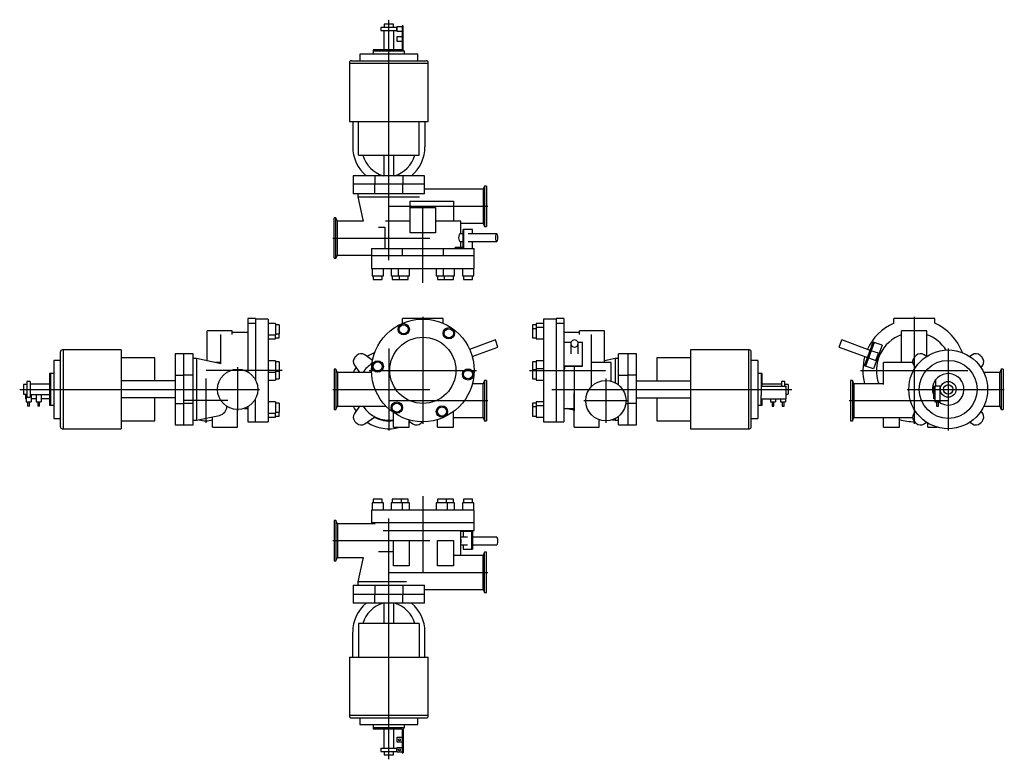
# Model space of a CAD drawing. Units: millimetres. Extents: x 21 to 1584, y 22 to 1195.
import ezdxf

# ---------------------------------------------------------------- set-up
doc = ezdxf.new("R2010")
doc.units = ezdxf.units.MM
doc.header["$LTSCALE"] = 0.048146
doc.linetypes.add('CENTER2', pattern=[28.575, 19.05, -3.175, 3.175, -3.175])
doc.layers.add('中心線', color=3, linetype='CENTER2')
doc.layers.add('実線', color=7, linetype='Continuous')

msp = doc.modelspace()

# ---------------------------------------------------------------- linework, layer by layer
at = {"layer": '中心線'}
for p, q in [((607, 813.9), (607, 1195.4)), ((607, 899.4), (764, 899.4)), ((661, 778.1), (661, 899.4)), ((518, 848.9), (672, 848.9)), ((661, 724), (661, 554)), ((1441, 724), (1441, 554)), ((607, 673.9), (607, 543.9)), ((1495, 673.9), (1495, 543.9)), ((367, 643.9), (367, 573.9)), ((901, 643.9), (901, 573.9)), ((437.8, 639), (316.5, 639)), ((316.5, 626), (316.5, 556)), ((576, 639), (746, 639)), ((830.2, 639), (951.5, 639)), ((951.5, 626), (951.5, 556)), ((1356, 639), (1526, 639)), ((21, 608.9), (402, 608.9)), ((518, 608.9), (672, 608.9)), ((866, 608.9), (1246.6, 608.9)), ((1430, 608.9), (1584, 608.9)), ((351.5, 591), (281.5, 591)), ((607, 591), (764, 591)), ((916.5, 591), (986.5, 591)), ((1338, 591), (1495, 591)), ((661, 439.7), (661, 318.4)), ((607, 21.9), (607, 403.9)), ((518, 368.9), (672, 368.9)), ((607, 318.4), (764, 318.4))]:
    msp.add_line(p, q, dxfattribs=at)
at = {"layer": '実線'}
for p, q in [((614.5, 1188.6), (599.5, 1188.6)), ((599.5, 1188.6), (599.5, 1183.3)), ((614.5, 1183.3), (614.5, 1188.6)), ((619.5, 1183.3), (594.5, 1183.3)), ((594.5, 1183.3), (594.5, 1178.3)), ((594.5, 1178.3), (619.5, 1178.3)), ((599, 1178.3), (599, 1147.8)), ((615, 1147.8), (615, 1178.3)), ((619.5, 1178.3), (619.5, 1183.3)), ((620.1, 1184.7), (628, 1184.7)), ((620.1, 1176.8), (620.1, 1184.7)), ((628, 1176.8), (620.1, 1176.8)), ((630, 1185.8), (628, 1185.8)), ((628, 1185.8), (628, 1147.8)), ((630, 1145.8), (630, 1185.8)), ((620.1, 1160.8), (620.1, 1168.7)), ((620.1, 1168.7), (628, 1168.7)), ((628, 1160.8), (620.1, 1160.8)), ((628, 1147.8), (582, 1147.8)), ((582, 1147.8), (582, 1145.8)), ((582, 1145.8), (632, 1145.8)), ((582, 1145.8), (582, 1140.8)), ((627, 1147.8), (627, 1145.8)), ((632, 1140.8), (632, 1145.8)), ((544.5, 1127.3), (544.5, 1125.8)), ((544.5, 1125.8), (544.5, 1033.8)), ((669.5, 1125.8), (544.5, 1125.8)), ((547.5, 1130.3), (666.5, 1130.3)), ((653, 1140.8), (561, 1140.8)), ((561, 1140.8), (561, 1130.3)), ((653, 1130.3), (653, 1140.8)), ((669.5, 1125.8), (669.5, 1127.3)), ((669.5, 1033.8), (669.5, 1125.8)), ((544.5, 1033.8), (669.5, 1033.8)), ((549.7, 1033.8), (549.7, 993.9)), ((558.9, 980.4), (558.9, 1033.8)), ((655.2, 980.4), (655.2, 1033.8)), ((664.3, 1033.8), (664.3, 993.9)), ((558.9, 980.4), (655.2, 980.4)), ((599, 980.4), (599, 947.9)), ((615, 947.9), (615, 980.4)), ((663.5, 947.9), (550.5, 947.9)), ((550.5, 947.9), (550.5, 934.4)), ((584.6, 947.9), (584.6, 934.4)), ((629.4, 947.9), (629.4, 934.4)), ((663.5, 934.4), (663.5, 947.9)), ((550.5, 934.4), (550.5, 919.4)), ((663.5, 934.4), (550.5, 934.4)), ((584.6, 919.4), (584.6, 934.4)), ((629.4, 919.4), (629.4, 934.4)), ((663.5, 919.4), (663.5, 934.4)), ((756.7, 926.3), (663.5, 926.3)), ((759.1, 931.4), (756.7, 926.3)), ((756.7, 926.3), (756.7, 872.5)), ((759.1, 931.4), (759.1, 867.4)), ((762, 931.4), (759.1, 931.4)), ((762, 931.4), (762, 867.4)), ((663.5, 919.4), (550.5, 919.4)), ((558, 919.4), (558, 914.4)), ((558, 914.4), (565.8, 877.7)), ((558, 914.4), (655.8, 914.4)), ((641, 907.6), (709.5, 907.6)), ((641, 897.5), (641, 907.6)), ((709.5, 907.6), (709.5, 875.9)), ((641, 857.5), (641, 897.5)), ((641, 897.5), (681, 897.5)), ((681, 897.5), (681, 857.5)), ((520, 816.9), (520, 880.9)), ((522.9, 880.9), (520, 880.9)), ((525.3, 875.8), (522.9, 880.9)), ((522.9, 816.9), (522.9, 880.9)), ((566.4, 875.8), (525.3, 875.8)), ((525.3, 822), (525.3, 875.8)), ((641, 875.9), (601.7, 875.9)), ((721.2, 875.9), (681, 875.9)), ((721.2, 855.6), (721.2, 875.9)), ((600.9, 865.9), (590.6, 865.9)), ((600.9, 866.5), (600.9, 832.6)), ((721.2, 872.5), (756.7, 872.5)), ((739.9, 862.6), (724.8, 862.6)), ((724.8, 834.1), (724.8, 862.6)), ((726.3, 832.6), (726.3, 862.6)), ((739.9, 855.6), (739.9, 862.6)), ((756.7, 872.5), (759.1, 867.4)), ((759.1, 867.4), (762, 867.4)), ((681, 857.5), (641, 857.5)), ((724.8, 855.6), (719.9, 855.6)), ((778.2, 855.6), (733.1, 855.6)), ((579.5, 832.6), (742.5, 832.6)), ((579.5, 832.6), (579.5, 820.6)), ((628.5, 820.6), (628.5, 832.6)), ((693.5, 832.6), (693.5, 820.6)), ((724.8, 834.1), (712.2, 834.1)), ((712.2, 832.6), (712.2, 834.1)), ((719.9, 843.6), (724.8, 843.6)), ((721.2, 834.1), (721.2, 843.6)), ((733.1, 843.6), (778.2, 843.6)), ((739.9, 832.6), (739.9, 843.6)), ((742.5, 820.6), (742.5, 832.6)), ((520, 816.9), (522.9, 816.9)), ((522.9, 816.9), (525.3, 822)), ((525.3, 822), (579.5, 822)), ((579.5, 820.6), (579.5, 800.6)), ((742.5, 820.6), (579.5, 820.6)), ((742.5, 800.6), (742.5, 820.6)), ((579.5, 800.6), (742.5, 800.6)), ((580.3, 800.6), (580.3, 789)), ((598.3, 789), (598.3, 800.6)), ((610.7, 800.6), (610.7, 789)), ((621.6, 800.6), (621.6, 789)), ((639.6, 789), (639.6, 800.6)), ((682.4, 800.6), (682.4, 789)), ((693.3, 800.6), (693.3, 789)), ((711.3, 789), (711.3, 800.6)), ((723.7, 800.6), (723.7, 789)), ((741.7, 789), (741.7, 800.6)), ((580.3, 789), (598.3, 789)), ((582, 789), (582, 783.1)), ((582, 783.1), (596.5, 783.1)), ((596.5, 783.1), (596.5, 789)), ((610.7, 789), (621.6, 789)), ((612.5, 789), (612.5, 783.1)), ((612.5, 783.1), (623.3, 783.1)), ((621.6, 789), (639.6, 789)), ((623.3, 789), (623.3, 783.1)), ((623.3, 783.1), (637.8, 783.1)), ((637.8, 783.1), (637.8, 789)), ((682.4, 789), (693.3, 789)), ((684.2, 789), (684.2, 783.1)), ((684.2, 783.1), (695.1, 783.1)), ((693.3, 789), (711.3, 789)), ((695.1, 789), (695.1, 783.1)), ((695.1, 783.1), (709.6, 783.1)), ((709.6, 783.1), (709.6, 789)), ((723.7, 789), (741.7, 789)), ((725.5, 789), (725.5, 783.1)), ((725.5, 783.1), (740, 783.1)), ((740, 783.1), (740, 789)), ((383.3, 721.5), (383.3, 636.4)), ((395.3, 721.5), (383.3, 721.5)), ((395.3, 721.5), (395.3, 623.8)), ((415.3, 720.5), (395.3, 720.5)), ((415.3, 720.5), (415.3, 557.5)), ((628.5, 713.7), (628.5, 721.5)), ((693.5, 721.5), (628.5, 721.5)), ((693.5, 713.7), (693.5, 721.5)), ((872.7, 720.5), (852.7, 720.5)), ((852.7, 720.5), (852.7, 557.5)), ((872.7, 721.5), (872.7, 557.5)), ((884.7, 721.5), (872.7, 721.5)), ((884.7, 721.5), (884.7, 557.5)), ((1473.5, 721.5), (1408.5, 721.5)), ((1408.5, 713.7), (1408.5, 721.5)), ((1473.5, 713.7), (1473.5, 721.5)), ((383.3, 713.7), (395.3, 713.7)), ((426.9, 713.2), (415.3, 713.2)), ((426.9, 713.2), (426.9, 695.2)), ((432.8, 711.5), (426.9, 711.5)), ((432.8, 711.5), (432.8, 697)), ((841.1, 711.5), (835.2, 711.5)), ((835.2, 711.5), (835.2, 705.2)), ((841.1, 705.2), (835.2, 705.2)), ((835.2, 705.2), (835.2, 690.7)), ((852.7, 713.2), (841.1, 713.2)), ((841.1, 713.2), (841.1, 706.9)), ((852.7, 706.9), (841.1, 706.9)), ((841.1, 706.9), (841.1, 688.9)), ((872.7, 713.7), (884.7, 713.7)), ((318.4, 654.3), (318.4, 701.9)), ((358.4, 701.9), (318.4, 701.9)), ((340, 695.7), (340, 649.2)), ((358.4, 695.7), (358.4, 701.9)), ((383.3, 699.1), (358.4, 699.1)), ((415.3, 695.2), (426.9, 695.2)), ((415.3, 688.9), (426.9, 688.9)), ((426.9, 697), (432.8, 697)), ((426.9, 688.9), (426.9, 695.2)), ((426.9, 690.7), (432.8, 690.7)), ((432.8, 690.7), (432.8, 697)), ((835.2, 690.7), (841.1, 690.7)), ((841.1, 688.9), (852.7, 688.9)), ((909.6, 699.1), (884.7, 699.1)), ((949.6, 701.9), (909.6, 701.9)), ((909.6, 695.7), (909.6, 701.9)), ((928, 695.7), (928, 612.7)), ((949.6, 651.4), (949.6, 701.9)), ((1461, 701.9), (1421, 701.9)), ((1421, 651.4), (1421, 701.9)), ((1461, 661.3), (1461, 701.9)), ((776.1, 687.3), (735.3, 672.4)), ((739.4, 661.1), (780.3, 676)), ((780.3, 676), (776.1, 687.3)), ((884.7, 684), (896.3, 684)), ((895.7, 681.6), (895.7, 665.2)), ((907.2, 684), (914.7, 684)), ((907.7, 665.2), (907.7, 681.6)), ((914.7, 645.9), (914.7, 684)), ((1321.8, 676), (1325.9, 687.3)), ((1321.8, 676), (1366.9, 659.6)), ((1371, 670.8), (1325.9, 687.3)), ((1362.1, 646.4), (1375.8, 684)), ((1377.2, 683.5), (1363.5, 645.9)), ((1389.9, 678.9), (1375.8, 684)), ((1389.9, 678.9), (1376.2, 641.3)), ((85.6, 549.4), (85.6, 668.4)), ((90.1, 671.4), (88.6, 671.4)), ((182.1, 671.4), (90.1, 671.4)), ((90.1, 671.4), (90.1, 546.4)), ((182.1, 671.4), (182.1, 546.4)), ((235.5, 658.9), (182.1, 658.9)), ((235.5, 622.4), (235.5, 658.9)), ((268, 665.4), (268, 552.4)), ((281.5, 665.4), (268, 665.4)), ((281.5, 552.4), (281.5, 665.4)), ((296.5, 665.4), (281.5, 665.4)), ((296.5, 552.4), (296.5, 665.4)), ((301.5, 657.9), (296.5, 657.9)), ((338.1, 650.1), (301.5, 657.9)), ((301.5, 657.9), (301.5, 559.9)), ((581.1, 654.9), (568.8, 663.6)), ((966.5, 657.9), (949.6, 654.3)), ((971.5, 657.9), (966.5, 657.9)), ((966.5, 657.9), (966.5, 619.2)), ((971.5, 615.9), (971.5, 665.4)), ((986.5, 665.4), (971.5, 665.4)), ((986.5, 665.4), (986.5, 552.4)), ((1000, 665.4), (986.5, 665.4)), ((1000, 552.4), (1000, 665.4)), ((1085.9, 658.9), (1032.5, 658.9)), ((1032.5, 658.9), (1032.5, 622.4)), ((1177.9, 671.4), (1085.9, 671.4)), ((1085.9, 671.4), (1085.9, 546.4)), ((1177.9, 671.4), (1177.9, 546.4)), ((1179.4, 671.4), (1177.9, 671.4)), ((1182.4, 549.4), (1182.4, 668.4)), ((1368.3, 659), (1380, 654.8)), ((1384.2, 666.1), (1372.4, 670.3)), ((1380, 654.8), (1384.2, 666.1)), ((1460.5, 661), (1456.8, 663.6)), ((1533.3, 663.6), (1529.5, 661)), ((85.6, 654.9), (75.1, 654.9)), ((75.1, 654.9), (75.1, 562.9)), ((340, 651.4), (332.1, 651.4)), ((426.9, 654.2), (415.3, 654.2)), ((426.9, 654.2), (426.9, 636.2)), ((432.8, 652.5), (426.9, 652.5)), ((432.8, 652.5), (432.8, 638)), ((520, 640.9), (520, 576.9)), ((522.9, 640.9), (520, 640.9)), ((522.9, 640.9), (522.9, 576.9)), ((525.3, 635.8), (522.9, 640.9)), ((552.3, 647.1), (560.3, 635.8)), ((841.1, 652.5), (835.2, 652.5)), ((835.2, 652.5), (835.2, 639.9)), ((852.7, 654.2), (841.1, 654.2)), ((841.1, 654.2), (841.1, 641.7)), ((852.7, 641.7), (841.1, 641.7)), ((841.1, 641.7), (841.1, 623.7)), ((884.7, 646.4), (914.7, 646.4)), ((884.7, 641.3), (886.2, 641.3)), ((886.2, 641.3), (886.2, 645.9)), ((886.2, 645.9), (914.7, 645.9)), ((959.7, 651.4), (928, 651.4)), ((959.7, 621.9), (959.7, 651.4)), ((1192.9, 654.9), (1182.4, 654.9)), ((1192.9, 654.9), (1192.9, 562.9)), ((1376.2, 641.3), (1362.1, 646.4)), ((1438.6, 651.4), (1392.5, 651.4)), ((1392.5, 616.6), (1392.5, 651.4)), ((1440.3, 647.1), (1442.9, 643.4)), ((1547.1, 643.4), (1549.7, 647.1)), ((1579.1, 640.9), (1576.7, 635.8)), ((1582, 640.9), (1579.1, 640.9)), ((1579.1, 640.9), (1579.1, 576.9)), ((1582, 640.9), (1582, 576.9)), ((70.1, 633.9), (68.1, 633.9)), ((68.1, 633.9), (68.1, 583.9)), ((75.1, 633.9), (70.1, 633.9)), ((70.1, 633.9), (70.1, 583.9)), ((268, 631.2), (281.5, 631.2)), ((296.5, 631.2), (281.5, 631.2)), ((415.3, 636.2), (426.9, 636.2)), ((426.9, 638), (432.8, 638)), ((426.9, 636.2), (426.9, 623.7)), ((426.9, 625.4), (432.8, 625.4)), ((432.8, 638), (432.8, 625.4)), ((579.6, 635.8), (525.3, 635.8)), ((525.3, 635.8), (525.3, 582)), ((841.1, 639.9), (835.2, 639.9)), ((835.2, 639.9), (835.2, 625.4)), ((835.2, 625.4), (841.1, 625.4)), ((971.5, 631.2), (986.5, 631.2)), ((1000, 631.2), (986.5, 631.2)), ((1197.9, 633.9), (1192.9, 633.9)), ((1197.9, 633.9), (1197.9, 599.1)), ((1199.9, 633.9), (1197.9, 633.9)), ((1199.9, 613.9), (1199.9, 633.9)), ((1576.7, 635.8), (1551.4, 635.8)), ((1576.7, 582), (1576.7, 635.8)), ((32.6, 616.4), (27.3, 616.4)), ((27.3, 616.4), (27.3, 601.4)), ((37.6, 621.4), (32.6, 621.4)), ((32.6, 621.4), (32.6, 596.4)), ((37.6, 621.4), (37.6, 596.4)), ((68.1, 616.9), (37.6, 616.9)), ((268, 622.4), (182.1, 622.4)), ((415.3, 623.7), (426.9, 623.7)), ((756.7, 617.9), (739.7, 617.9)), ((759.1, 623), (756.7, 617.9)), ((756.7, 564.1), (756.7, 617.9)), ((762, 623), (759.1, 623)), ((759.1, 623), (759.1, 559)), ((762, 623), (762, 559)), ((841.1, 623.7), (852.7, 623.7)), ((1000, 622.4), (1085.9, 622.4)), ((1199.9, 623.9), (1197.9, 623.9)), ((1197.9, 613.9), (1237.9, 613.9)), ((1230.4, 616.9), (1199.9, 616.9)), ((1235.4, 621.4), (1230.4, 621.4)), ((1230.4, 621.4), (1230.4, 613.9)), ((1235.4, 613.9), (1235.4, 621.4)), ((1240.7, 616.4), (1235.4, 616.4)), ((1237.9, 593.9), (1237.9, 613.9)), ((1240.7, 616.4), (1240.7, 601.4)), ((1340, 623), (1340, 559)), ((1342.9, 623), (1340, 623)), ((1345.3, 617.9), (1342.9, 623)), ((1342.9, 623), (1342.9, 559)), ((1392.5, 617.9), (1345.3, 617.9)), ((1345.3, 617.9), (1345.3, 564.1)), ((1472, 613.9), (1474, 613.9)), ((1472, 593.9), (1472, 613.9)), ((1481.9, 613.9), (1474, 613.9)), ((1474, 613.9), (1474, 593.9)), ((1475, 623.9), (1475, 613.9)), ((1481.9, 613.9), (1481.9, 588.9)), ((27.3, 601.4), (32.6, 601.4)), ((30.1, 601.4), (30.1, 593.9)), ((31.2, 601.4), (31.2, 588.9)), ((32.6, 596.4), (37.6, 596.4)), ((37.6, 600.9), (68.1, 600.9)), ((39.1, 600.9), (39.1, 588.9)), ((47.2, 600.9), (47.2, 588.9)), ((55.1, 600.9), (55.1, 588.9)), ((268, 595.4), (182.1, 595.4)), ((235.5, 558.9), (235.5, 595.4)), ((901, 548.9), (901, 603.4)), ((1000, 595.4), (1085.9, 595.4)), ((1032.5, 595.4), (1032.5, 558.9)), ((1197.9, 583.9), (1197.9, 599.1)), ((1237.9, 601.4), (1240.7, 601.4)), ((31.2, 593.9), (30.1, 593.9)), ((31.2, 588.9), (39.1, 588.9)), ((33.6, 588.9), (33.6, 582.4)), ((36.6, 582.4), (33.6, 582.4)), ((36.6, 582.4), (36.6, 588.9)), ((47.2, 593.9), (39.1, 593.9)), ((47.2, 588.9), (55.1, 588.9)), ((49.6, 588.9), (49.6, 582.4)), ((52.6, 582.4), (49.6, 582.4)), ((52.6, 582.4), (52.6, 588.9)), ((68.1, 593.9), (55.1, 593.9)), ((68.1, 583.9), (70.1, 583.9)), ((70.1, 583.9), (75.1, 583.9)), ((268, 586.5), (281.5, 586.5)), ((296.5, 586.5), (281.5, 586.5)), ((378, 578.8), (383.3, 578.8)), ((383.3, 581.3), (383.3, 557.5)), ((395.3, 557.5), (395.3, 593.9)), ((426.9, 589), (415.3, 589)), ((426.9, 589), (426.9, 571)), ((432.8, 587.2), (426.9, 587.2)), ((432.8, 587.2), (432.8, 572.7)), ((522.9, 576.9), (525.3, 582)), ((525.3, 582), (602.8, 582)), ((560.3, 582), (552.3, 570.6)), ((841.1, 587.2), (835.2, 587.2)), ((835.2, 587.2), (835.2, 581)), ((841.1, 581), (835.2, 581)), ((835.2, 581), (835.2, 566.5)), ((852.7, 589), (841.1, 589)), ((841.1, 589), (841.1, 582.7)), ((852.7, 582.7), (841.1, 582.7)), ((841.1, 582.7), (841.1, 564.7)), ((884.7, 578.8), (901, 578.8)), ((983.2, 586.5), (986.5, 586.5)), ((1000, 586.5), (986.5, 586.5)), ((1192.9, 583.9), (1197.9, 583.9)), ((1197.9, 593.9), (1237.9, 593.9)), ((1197.9, 583.9), (1199.9, 583.9)), ((1199.9, 583.9), (1199.9, 593.9)), ((1213, 593.9), (1213, 588.9)), ((1213, 588.9), (1220.9, 588.9)), ((1215.4, 588.9), (1215.4, 582.4)), ((1215.4, 582.4), (1218.4, 582.4)), ((1218.4, 582.4), (1218.4, 588.9)), ((1220.9, 593.9), (1220.9, 588.9)), ((1229, 593.9), (1229, 588.9)), ((1229, 588.9), (1236.9, 588.9)), ((1231.4, 588.9), (1231.4, 582.4)), ((1231.4, 582.4), (1234.4, 582.4)), ((1234.4, 582.4), (1234.4, 588.9)), ((1236.9, 593.9), (1236.9, 588.9)), ((1474, 593.9), (1472, 593.9)), ((1474, 593.9), (1474, 588.9)), ((1474, 588.9), (1481.9, 588.9)), ((1476.5, 588.9), (1476.5, 582.4)), ((1476.5, 582.4), (1479.5, 582.4)), ((1479.5, 582.4), (1479.5, 588.9)), ((1551.4, 582), (1576.7, 582)), ((1576.7, 582), (1579.1, 576.9)), ((75.1, 562.9), (85.6, 562.9)), ((301.5, 559.9), (338.1, 567.7)), ((327, 548.9), (327, 565.3)), ((367, 548.9), (367, 576.9)), ((415.3, 571), (426.9, 571)), ((415.3, 564.7), (426.9, 564.7)), ((426.9, 572.7), (432.8, 572.7)), ((426.9, 564.7), (426.9, 571)), ((426.9, 566.5), (432.8, 566.5)), ((432.8, 566.5), (432.8, 572.7)), ((520, 576.9), (522.9, 576.9)), ((568.8, 554.2), (584.6, 565.3)), ((614.5, 548.9), (614.5, 572)), ((709.5, 548.9), (709.5, 573.5)), ((709.5, 564.1), (756.7, 564.1)), ((756.7, 564.1), (759.1, 559)), ((835.2, 566.5), (841.1, 566.5)), ((841.1, 564.7), (852.7, 564.7)), ((966.5, 562.7), (966.5, 559.9)), ((971.5, 552.4), (971.5, 566)), ((1182.4, 562.9), (1192.9, 562.9)), ((1342.9, 559), (1345.3, 564.1)), ((1345.3, 564.1), (1438.6, 564.1)), ((1392.5, 548.9), (1392.5, 564.1)), ((1417.5, 548.9), (1417.5, 564.1)), ((1442.9, 574.3), (1440.3, 570.6)), ((1549.7, 570.6), (1547.1, 574.3)), ((1579.1, 576.9), (1582, 576.9)), ((182.1, 558.9), (235.5, 558.9)), ((268, 552.4), (281.5, 552.4)), ((281.5, 552.4), (296.5, 552.4)), ((296.5, 559.9), (301.5, 559.9)), ((327, 548.9), (367, 548.9)), ((383.3, 557.5), (395.3, 557.5)), ((395.3, 557.5), (415.3, 557.5)), ((614.5, 548.9), (639.5, 548.9)), ((639.5, 548.9), (639.5, 560.4)), ((639.5, 558.2), (645.3, 554.2)), ((684.5, 548.9), (684.5, 560.9)), ((684.5, 548.9), (709.5, 548.9)), ((759.1, 559), (762, 559)), ((852.7, 557.5), (872.7, 557.5)), ((872.7, 557.5), (884.7, 557.5)), ((901, 548.9), (941, 548.9)), ((941, 548.9), (941, 560.7)), ((962.2, 560.8), (966.5, 559.9)), ((966.5, 559.9), (971.5, 559.9)), ((971.5, 552.4), (986.5, 552.4)), ((986.5, 552.4), (1000, 552.4)), ((1032.5, 558.9), (1085.9, 558.9)), ((1340, 559), (1342.9, 559)), ((1392.5, 548.9), (1417.5, 548.9)), ((1456.8, 554.2), (1460.5, 556.8)), ((1462.5, 548.9), (1462.5, 555.5)), ((1462.5, 548.9), (1477.5, 548.9)), ((1529.5, 556.8), (1533.3, 554.2)), ((88.6, 546.4), (90.1, 546.4)), ((90.1, 546.4), (182.1, 546.4)), ((1085.9, 546.4), (1177.9, 546.4)), ((1177.9, 546.4), (1179.4, 546.4)), ((580.3, 428.8), (580.3, 417.2)), ((598.3, 428.8), (580.3, 428.8)), ((582, 434.7), (582, 428.8)), ((596.5, 434.7), (582, 434.7)), ((596.5, 428.8), (596.5, 434.7)), ((598.3, 417.2), (598.3, 428.8)), ((610.7, 428.8), (610.7, 417.2)), ((628.7, 428.8), (610.7, 428.8)), ((612.5, 434.7), (612.5, 428.8)), ((627, 434.7), (612.5, 434.7)), ((627, 428.8), (627, 434.7)), ((637.8, 434.7), (627, 434.7)), ((639.6, 428.8), (628.7, 428.8)), ((628.7, 417.2), (628.7, 428.8)), ((637.8, 428.8), (637.8, 434.7)), ((639.6, 417.2), (639.6, 428.8)), ((682.4, 428.8), (682.4, 417.2)), ((700.4, 428.8), (682.4, 428.8)), ((684.2, 434.7), (684.2, 428.8)), ((698.7, 434.7), (684.2, 434.7)), ((698.7, 428.8), (698.7, 434.7)), ((709.6, 434.7), (698.7, 434.7)), ((711.3, 428.8), (700.4, 428.8)), ((700.4, 417.2), (700.4, 428.8)), ((709.6, 428.8), (709.6, 434.7)), ((711.3, 417.2), (711.3, 428.8)), ((723.7, 428.8), (723.7, 417.2)), ((741.7, 428.8), (723.7, 428.8)), ((725.5, 434.7), (725.5, 428.8)), ((740, 434.7), (725.5, 434.7)), ((740, 428.8), (740, 434.7)), ((741.7, 417.2), (741.7, 428.8)), ((579.5, 417.2), (579.5, 397.2)), ((742.5, 417.2), (579.5, 417.2)), ((742.5, 397.2), (742.5, 417.2)), ((522.9, 400.9), (520, 400.9)), ((520, 400.9), (520, 336.9)), ((525.3, 395.8), (522.9, 400.9)), ((522.9, 400.9), (522.9, 336.9)), ((585.3, 395.8), (525.3, 395.8)), ((525.3, 395.8), (525.3, 342)), ((579.5, 397.2), (579.5, 395.8)), ((742.5, 397.2), (579.5, 397.2)), ((742.5, 385.2), (742.5, 397.2)), ((597.9, 385.2), (742.5, 385.2)), ((721.2, 345.3), (721.2, 385.2)), ((721.2, 383.7), (738.5, 383.7)), ((724.8, 383.7), (724.8, 374.2)), ((725.8, 385.2), (725.8, 383.7)), ((738.5, 383.7), (738.5, 355.2)), ((739.9, 385.2), (739.9, 355.2)), ((614.5, 368.9), (639.5, 368.9)), ((614.5, 328.9), (614.5, 368.9)), ((639.5, 368.9), (639.5, 328.9)), ((684.5, 328.9), (684.5, 368.9)), ((684.5, 368.9), (709.5, 368.9)), ((709.5, 368.9), (709.5, 328.9)), ((731.7, 374.2), (721.2, 374.2)), ((721.2, 362.2), (731.7, 362.2)), ((724.8, 362.2), (724.8, 355.2)), ((778.2, 374.2), (739.9, 374.2)), ((739.9, 362.2), (778.2, 362.2)), ((590.6, 351.9), (614.5, 351.9)), ((756.7, 345.3), (709.5, 345.3)), ((724.8, 355.2), (739.9, 355.2)), ((759.1, 350.4), (756.7, 345.3)), ((756.7, 291.5), (756.7, 345.3)), ((762, 350.4), (759.1, 350.4)), ((759.1, 286.4), (759.1, 350.4)), ((762, 286.4), (762, 350.4)), ((520, 336.9), (522.9, 336.9)), ((522.9, 336.9), (525.3, 342)), ((525.3, 342), (566.4, 342)), ((565.8, 340), (558, 303.4)), ((639.5, 328.9), (614.5, 328.9)), ((709.5, 328.9), (684.5, 328.9)), ((550.5, 298.4), (663.5, 298.4)), ((550.5, 298.4), (550.5, 283.4)), ((558, 303.4), (558, 298.4)), ((635, 303.4), (558, 303.4)), ((584.6, 298.4), (584.6, 283.4)), ((629.4, 298.4), (629.4, 283.4)), ((663.5, 283.4), (663.5, 298.4)), ((663.5, 283.4), (550.5, 283.4)), ((550.5, 283.4), (550.5, 269.9)), ((584.6, 269.9), (584.6, 283.4)), ((629.4, 269.9), (629.4, 283.4)), ((663.5, 291.5), (756.7, 291.5)), ((663.5, 269.9), (663.5, 283.4)), ((756.7, 291.5), (759.1, 286.4)), ((759.1, 286.4), (762, 286.4)), ((663.5, 269.9), (550.5, 269.9)), ((599, 269.9), (599, 237.4)), ((615, 237.4), (615, 269.9)), ((655.2, 237.4), (558.9, 237.4)), ((558.9, 237.4), (558.9, 184)), ((655.2, 237.4), (655.2, 184)), ((549.7, 184), (549.7, 223.9)), ((664.3, 184), (664.3, 223.9)), ((544.5, 184), (544.5, 92)), ((544.5, 184), (669.5, 184)), ((669.5, 92), (669.5, 184)), ((544.5, 92), (669.5, 92)), ((544.5, 92), (544.5, 90.5)), ((547.5, 87.5), (666.5, 87.5)), ((561, 87.5), (561, 77)), ((653, 77), (653, 87.5)), ((669.5, 90.5), (669.5, 92)), ((561, 77), (653, 77)), ((582, 77), (582, 72)), ((630, 72), (582, 72)), ((582, 72), (582, 70)), ((628, 70), (582, 70)), ((599, 70), (599, 39.5)), ((615, 39.5), (615, 70)), ((627, 72), (627, 70)), ((628, 70), (628, 56.9)), ((630, 72), (632, 72)), ((630, 72), (630, 32)), ((632, 72), (632, 77)), ((620.1, 49), (620.1, 56.9)), ((620.1, 56.9), (628, 56.9)), ((628, 49), (620.1, 49)), ((628, 56.9), (628, 49)), ((628, 49), (628, 40.9)), ((594.5, 39.5), (594.5, 34.5)), ((594.5, 39.5), (619.5, 39.5)), ((594.5, 34.5), (619.5, 34.5)), ((599.5, 34.5), (599.5, 29.2)), ((614.5, 29.2), (614.5, 34.5)), ((619.5, 34.5), (619.5, 39.5)), ((620.1, 40.9), (628, 40.9)), ((620.1, 33), (620.1, 40.9)), ((628, 33), (620.1, 33)), ((628, 40.9), (628, 33)), ((628, 33), (628, 32)), ((628, 32), (630, 32)), ((599.5, 29.2), (614.5, 29.2))]:
    msp.add_line(p, q, dxfattribs=at)
for centre, radius in [((661, 639), 81.5), ((630.6, 704.2), 9), ((630.6, 704.2), 7.25), ((702.3, 697.9), 9), ((702.3, 697.9), 7.25), ((661, 639), 52.5), ((1495, 608.9), 62.5), ((367, 608.9), 32), ((589.3, 645.2), 9), ((589.3, 645.2), 7.25), ((732.7, 632.7), 9), ((1495, 608.9), 46), ((732.7, 632.7), 7.25), ((951.5, 591), 32), ((1495, 608.9), 12.5), ((1495, 608.9), 7.5), ((619.7, 580), 9), ((619.7, 580), 7.25), ((691.4, 573.7), 9), ((691.4, 573.7), 7.25), ((624.1, 53), 1.5), ((624.1, 37), 1.5)]:
    msp.add_circle(centre, radius, dxfattribs=at)
for centre, radius, start, end in [((547.5, 1127.3), 3, 90, 180), ((666.5, 1127.3), 3, 0, 90), ((609.7, 993.9), 60, 180, 230.0555), ((604.3, 993.9), 60, 309.9445, 0), ((611.7, 993.9), 48, 196.3348, 253.4022), ((602.3, 993.9), 48, 286.5978, 343.6652), ((580.5, 880.9), 15, 192.008, 199.8769), ((1441, 639), 81.5, 113.5015, 155.7781), ((1441, 639), 81.5, 20.2635, 66.4985), ((1441, 639), 60.1, 109.4207, 200.5356), ((1441, 639), 60.1, 32.4954, 70.5793), ((88.6, 668.4), 3, 90, 180), ((560.5, 652.8), 10, 136.6031, 215), ((607, 608.9), 74, 133.3969, 136.6031), ((563, 655.4), 10, 55, 133.3969), ((607, 608.9), 62.5, 111.0569, 123.5334), ((1179.4, 668.4), 3, 0, 90), ((1441, 639), 81.5, 164.2219, 195.0045), ((1448.5, 652.8), 10, 136.6031, 215), ((1495, 608.9), 74, 133.3969, 136.6031), ((1451, 655.4), 10, 55, 133.3969), ((1539, 655.4), 10, 46.6031, 125), ((1495, 608.9), 74, 43.3969, 46.6031), ((1541.5, 652.8), 10, 325, 43.3969), ((335, 635.4), 15, 70.5288, 77.992), ((607, 608.9), 62.5, 146.4666, 154.5071), ((607, 608.9), 49, 123.1035, 146.703), ((1495, 608.9), 25, 233.1301, 143.1301), ((1495, 608.9), 25, 143.1301, 203.0739), ((335, 582.3), 15, 282.008, 357.8403), ((607, 608.9), 62.5, 205.4929, 213.5334), ((607, 608.9), 49, 213.297, 278.8044), ((901, 608.9), 32, 249.8947, 270), ((560.5, 564.9), 10, 145, 223.3969), ((607, 608.9), 50, 242.2225, 278.6269), ((1448.5, 564.9), 10, 145, 223.3969), ((1541.5, 564.9), 10, 316.6031, 35), ((88.6, 549.4), 3, 180, 270), ((316.5, 591), 32, 250.557, 289.155), ((607, 608.9), 74, 223.3969, 226.6031), ((563, 562.4), 10, 226.6031, 305), ((607, 608.9), 62.5, 236.4666, 286.2602), ((607, 608.9), 62.5, 301.3323, 303.5334), ((651, 562.4), 10, 235, 313.3969), ((607, 608.9), 74, 313.3969, 316.0089), ((1179.4, 549.4), 3, 270, 0), ((1441, 639), 81.5, 253.2412, 270.5349), ((1495, 608.9), 74, 223.3969, 226.6031), ((1451, 562.4), 10, 226.6031, 305), ((1539, 562.4), 10, 235, 313.3969), ((1495, 608.9), 74, 313.3969, 316.6031), ((580.5, 336.9), 15, 160.1231, 167.992), ((609.7, 223.9), 60, 129.9445, 180), ((611.7, 223.9), 48, 106.5978, 163.6652), ((602.3, 223.9), 48, 16.3348, 73.4022), ((604.3, 223.9), 60, 0, 50.0555), ((547.5, 90.5), 3, 180, 270), ((666.5, 90.5), 3, 270, 0)]:
    msp.add_arc(centre, radius, start, end, dxfattribs=at)
for centre, major_axis, ratio, start_param, end_param in [((719.9, 849.6), (0, 6), 0.34202, 0, 1.570796), ((719.9, 849.6), (0, 6), 0.34202, 1.570796, 3.141593), ((778.2, 849.6), (0, 6), 0.34202, 0, 3.141593), ((778.2, 849.6), (0, 6), 0.34202, 4.712389, 6.283185), ((778.2, 849.6), (0, 6), 0.34202, 3.141593, 4.712389), ((901.7, 681.6), (6, 0), 0.939693, 0, 3.141593), ((901.7, 681.6), (6, 0), 0.939693, 3.141593, 4.712389), ((901.7, 681.6), (6, 0), 0.939693, 4.712389, 6.283185), ((719.9, 368.2), (0, 6), 0.34202, 3.785094, 5.639684), ((778.2, 368.2), (0, 6), 0.34202, 4.712389, 6.283185), ((778.2, 368.2), (0, 6), 0.34202, 3.141593, 4.712389)]:
    msp.add_ellipse(centre, major_axis=major_axis, ratio=ratio, start_param=start_param, end_param=end_param, dxfattribs=at)

doc.saveas('drawing.dxf')
